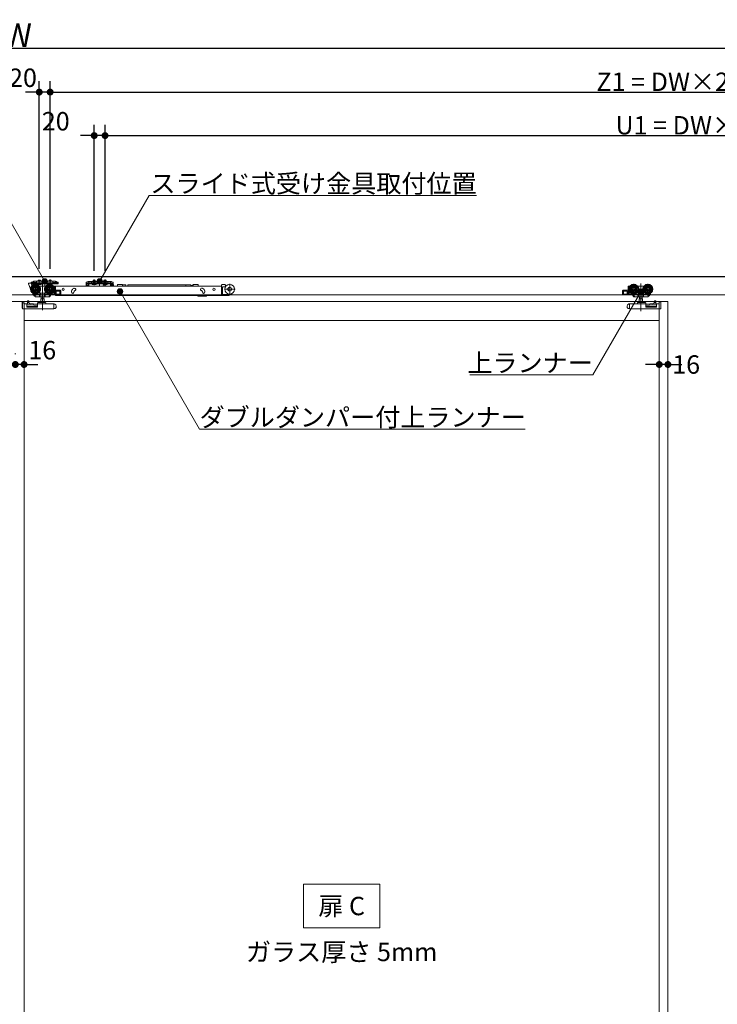
# Model space of a CAD drawing. Units: millimetres. Extents: x -4275 to 7850, y -3045 to 3045.
# Drawn here: x -1424 to -141, y -938 to 873 of the extents above; entities that cross this region are included whole.
import ezdxf

# ---------------------------------------------------------------- set-up
doc = ezdxf.new("R2010")
doc.units = ezdxf.units.MM
doc.header["$LTSCALE"] = 20
doc.header["$PDMODE"] = 1
doc.header["$PDSIZE"] = -2
for name, color, linetype, lineweight in [('2寸法-1', 7, 'Continuous', 15), ('2寸法-2', 7, 'Continuous', 15), ('2寸法-3', 7, 'Continuous', 15), ('3一般', 7, 'Continuous', 15)]:
    doc.layers.add(name, color=color, linetype=linetype, lineweight=lineweight)
doc.styles.add('MS PGothic', font='txt', dxfattribs={"bigfont": 'MS PGothic'})
doc.styles.get("Standard").update_dxf_attribs({"font": 'txt', "bigfont": 'BIGFONT.SHX'})
doc.dimstyles.new('SANWA-1', dxfattribs={"dimtxt": 33.826244, "dimasz": 12.712402, "dimexe": 20, "dimexo": 20, "dimgap": 2, "dimtad": 1, "dimdec": 8, "dimdsep": 46, "dimtxsty": 'MS PGothic', "dimblk": 'DOT', "dimblk1": 'DOT', "dimblk2": 'DOT', "dimcen": 0, "dimazin": 0, "dimtfac": 0.8, "dimtdec": 8, "dimtix": 1, "dimtmove": 0, "dimatfit": 0, "dimldrblk": 'DOT', "dimfxl": 1, "dimfrac": 2, "dimtolj": 1, "dimarcsym": 0})

# ---------------------------------------------------------------- blocks, each defined once
blk = doc.blocks.new('_Dot')
at = {"color": 0, "linetype": 'ByBlock', "lineweight": -2}
blk.add_line((-0.5, 0), (-1, 0), dxfattribs=at)
at = {"color": 0, "linetype": 'ByBlock', "const_width": 0.5}
blk.add_lwpolyline([(-0.25, 0, 1), (0.25, 0, 1)], format="xyb", close=True, dxfattribs=at)
blk = doc.blocks.new('*D141')
at = {"layer": '2寸法-1', "color": 0, "linetype": 'Continuous', "lineweight": -2}
for p, q in [((-3807, 760), (-3807, 840.9)), ((952, 760.9), (952, 840.9)), ((-3794.3, 820.9), (939.3, 820.9))]:
    blk.add_line(p, q, dxfattribs=at)
at = {"layer": 'Defpoints', "color": 0}
for p in [(952, 820.9), (-3807, 740), (952, 740.9)]:
    blk.add_point(p, dxfattribs=at)
at = {"layer": '2寸法-1', "color": 0, "lineweight": -2, "xscale": 12.71240234375, "yscale": 12.71240234375, "zscale": 12.71240234375, "rotation": 180}
blk.add_blockref('_Dot', (-3807, 820.9), dxfattribs=at)
at = {"layer": '2寸法-1', "color": 0, "lineweight": -2, "xscale": 12.71240234375, "yscale": 12.71240234375, "zscale": 12.71240234375}
blk.add_blockref('_Dot', (952, 820.9), dxfattribs=at)
at = {"layer": '2寸法-1', "color": 0, "lineweight": 15, "insert": (-1427.5, 844.6), "char_height": 43.49, "attachment_point": 5, "style": 'MS PGothic'}
blk.add_mtext('\\A1;W', dxfattribs=at)
blk = doc.blocks.new('*D150')
at = {"layer": '2寸法-2', "color": 0, "linetype": 'Continuous', "lineweight": -2}
for p, q in [((-248, 259), (-248, 259)), ((-232, 259), (-232, 259)), ((-260.7, 239), (-273.4, 239)), ((-232, 239), (-248, 239)), ((-219.3, 239), (-206.6, 239))]:
    blk.add_line(p, q, dxfattribs=at)
at = {"layer": 'Defpoints', "color": 0}
for p in [(-248, 239), (-248, 239), (-232, 239)]:
    blk.add_point(p, dxfattribs=at)
at = {"layer": '2寸法-2', "color": 0, "lineweight": -2, "xscale": 12.71240234375, "yscale": 12.71240234375, "zscale": 12.71240234375}
blk.add_blockref('_Dot', (-248, 239), dxfattribs=at)
at = {"layer": '2寸法-2', "color": 0, "lineweight": -2, "xscale": 12.71240234375, "yscale": 12.71240234375, "zscale": 12.71240234375, "rotation": 180}
blk.add_blockref('_Dot', (-232, 239), dxfattribs=at)
at = {"layer": '2寸法-2', "color": 0, "lineweight": 15, "insert": (-198.5, 239), "char_height": 33.83, "attachment_point": 5, "style": 'MS PGothic'}
blk.add_mtext('\\A1;16', dxfattribs=at)
blk = doc.blocks.new('*D156')
at = {"layer": '2寸法-2', "color": 0, "linetype": 'Continuous', "lineweight": -2}
for p, q in [((-1432, 258), (-1432, 259)), ((-1416, 259), (-1416, 259)), ((-1444.7, 239), (-1457.4, 239)), ((-1416, 239), (-1432, 239)), ((-1403.3, 239), (-1390.6, 239))]:
    blk.add_line(p, q, dxfattribs=at)
at = {"layer": 'Defpoints', "color": 0}
for p in [(-1432, 239), (-1432, 238), (-1416, 239)]:
    blk.add_point(p, dxfattribs=at)
at = {"layer": '2寸法-2', "color": 0, "lineweight": -2, "xscale": 12.71240234375, "yscale": 12.71240234375, "zscale": 12.71240234375}
blk.add_blockref('_Dot', (-1432, 239), dxfattribs=at)
at = {"layer": '2寸法-2', "color": 0, "lineweight": -2, "xscale": 12.71240234375, "yscale": 12.71240234375, "zscale": 12.71240234375, "rotation": 180}
blk.add_blockref('_Dot', (-1416, 239), dxfattribs=at)
at = {"layer": '2寸法-2', "color": 0, "lineweight": 15, "insert": (-1382.5, 265.4), "char_height": 33.83, "attachment_point": 5, "style": 'MS PGothic'}
blk.add_mtext('\\A1;16', dxfattribs=at)
blk = doc.blocks.new('*D168')
at = {"layer": '2寸法-1', "color": 0, "linetype": 'Continuous', "lineweight": -2}
for p, q in [((-1368, 415.1), (-1368, 760)), ((952, 680), (952, 760)), ((-1355.3, 740), (939.3, 740))]:
    blk.add_line(p, q, dxfattribs=at)
at = {"layer": 'Defpoints', "color": 0}
for p in [(952, 740), (952, 660), (-1368, 395.1)]:
    blk.add_point(p, dxfattribs=at)
at = {"layer": '2寸法-1', "color": 0, "lineweight": -2, "xscale": 12.71240234375, "yscale": 12.71240234375, "zscale": 12.71240234375, "rotation": 180}
blk.add_blockref('_Dot', (-1368, 740), dxfattribs=at)
at = {"layer": '2寸法-1', "color": 0, "lineweight": -2, "xscale": 12.71240234375, "yscale": 12.71240234375, "zscale": 12.71240234375}
blk.add_blockref('_Dot', (952, 740), dxfattribs=at)
at = {"layer": '2寸法-1', "color": 0, "lineweight": 15, "insert": (-208, 759), "char_height": 33.826, "attachment_point": 5, "style": 'MS PGothic'}
blk.add_mtext('\\A1;Z1 = DW×2-80', dxfattribs=at)
blk = doc.blocks.new('*D169')
at = {"layer": '2寸法-1', "color": 0, "linetype": 'Continuous', "lineweight": -2}
for p, q in [((-1267, 415.3), (-1267, 680)), ((952, 600), (952, 680)), ((-1254.3, 660), (939.3, 660))]:
    blk.add_line(p, q, dxfattribs=at)
at = {"layer": 'Defpoints', "color": 0}
for p in [(952, 660), (952, 580), (-1267, 395.3)]:
    blk.add_point(p, dxfattribs=at)
at = {"layer": '2寸法-1', "color": 0, "lineweight": -2, "xscale": 12.71240234375, "yscale": 12.71240234375, "zscale": 12.71240234375, "rotation": 180}
blk.add_blockref('_Dot', (-1267, 660), dxfattribs=at)
at = {"layer": '2寸法-1', "color": 0, "lineweight": -2, "xscale": 12.71240234375, "yscale": 12.71240234375, "zscale": 12.71240234375}
blk.add_blockref('_Dot', (952, 660), dxfattribs=at)
at = {"layer": '2寸法-1', "color": 0, "lineweight": 15, "insert": (-157.5, 679), "char_height": 33.826, "attachment_point": 5, "style": 'MS PGothic'}
blk.add_mtext('\\A1;U1 = DW×2-181', dxfattribs=at)
blk = doc.blocks.new('*D170')
at = {"layer": '2寸法-2', "color": 0, "linetype": 'Continuous', "lineweight": -2}
for p, q in [((-1388, 414.9), (-1388, 760)), ((-1368, 415.1), (-1368, 760)), ((-1400.7, 740), (-1413.4, 740)), ((-1368, 740), (-1388, 740)), ((-1355.3, 740), (-1342.6, 740))]:
    blk.add_line(p, q, dxfattribs=at)
at = {"layer": 'Defpoints', "color": 0}
for p in [(-1388, 740), (-1388, 394.9), (-1368, 395.1)]:
    blk.add_point(p, dxfattribs=at)
at = {"layer": '2寸法-2', "color": 0, "lineweight": -2, "xscale": 12.71240234375, "yscale": 12.71240234375, "zscale": 12.71240234375}
blk.add_blockref('_Dot', (-1388, 740), dxfattribs=at)
at = {"layer": '2寸法-2', "color": 0, "lineweight": -2, "xscale": 12.71240234375, "yscale": 12.71240234375, "zscale": 12.71240234375, "rotation": 180}
blk.add_blockref('_Dot', (-1368, 740), dxfattribs=at)
at = {"layer": '2寸法-2', "color": 0, "lineweight": 15, "insert": (-1418, 766.4), "char_height": 33.83, "attachment_point": 5, "style": 'MS PGothic'}
blk.add_mtext('\\A1;20', dxfattribs=at)
blk = doc.blocks.new('*D171')
at = {"layer": '2寸法-2', "color": 0, "linetype": 'Continuous', "lineweight": -2}
for p, q in [((-1287, 411.5), (-1287, 680)), ((-1267, 411.3), (-1267, 680)), ((-1299.7, 660), (-1312.4, 660)), ((-1267, 660), (-1287, 660)), ((-1254.3, 660), (-1241.6, 660))]:
    blk.add_line(p, q, dxfattribs=at)
at = {"layer": 'Defpoints', "color": 0}
for p in [(-1287, 660), (-1287, 391.5), (-1267, 391.3)]:
    blk.add_point(p, dxfattribs=at)
at = {"layer": '2寸法-2', "color": 0, "lineweight": -2, "xscale": 12.71240234375, "yscale": 12.71240234375, "zscale": 12.71240234375}
blk.add_blockref('_Dot', (-1287, 660), dxfattribs=at)
at = {"layer": '2寸法-2', "color": 0, "lineweight": -2, "xscale": 12.71240234375, "yscale": 12.71240234375, "zscale": 12.71240234375, "rotation": 180}
blk.add_blockref('_Dot', (-1267, 660), dxfattribs=at)
at = {"layer": '2寸法-2', "color": 0, "lineweight": 15, "insert": (-1357.7, 686.4), "char_height": 33.83, "attachment_point": 5, "style": 'MS PGothic'}
blk.add_mtext('\\A1;20', dxfattribs=at)
blk = doc.blocks.new('グループ-109')
at = {"layer": '3一般', "color": 7, "linetype": 'Continuous', "lineweight": 15}
for p, q in [((951.5, 400), (-3799.5, 400)), ((-1407.9, 387.1), (-1407.9, 387.8)), ((-1402.9, 374.6), (-1407.9, 387.1)), ((-1403.1, 388.3), (-1407.4, 388.3)), ((-1402.9, 390.6), (-1400.4, 390.6)), ((-1402.9, 390.6), (-1402.9, 388.4)), ((-1402.9, 388.3), (-1402.9, 388.4)), ((-1400.4, 388.3), (-1402.9, 388.3)), ((-1402.6, 387.8), (-1402.6, 386.1)), ((-1402.6, 386.1), (-1401.7, 386.1)), ((-1401.7, 386.1), (-1401.7, 374.6)), ((-1398, 387.1), (-1400.7, 387.1)), ((-1399.6, 391.3), (-1400.4, 390.6)), ((-1398.7, 389), (-1398, 389.7)), ((-1398, 392), (-1393, 392)), ((-1398, 389.7), (-1398, 392)), ((-1398, 389.2), (-1398, 389.7)), ((-1397, 389.7), (-1398, 389.2)), ((-1358, 388.3), (-1398, 388.3)), ((-1398, 388.3), (-1398, 387.1)), ((-1358, 387.1), (-1398, 387.1)), ((-1393, 389.7), (-1397, 389.7)), ((-1395.1, 367.7), (-1395.1, 387.5)), ((-1393, 392), (-1393, 391)), ((-1363, 392), (-1393, 392)), ((-1393, 391), (-1393, 389.7)), ((-1393, 389.7), (-1393, 389.4)), ((-1392.5, 388.9), (-1363.5, 388.9)), ((-1391.8, 387.1), (-1384.3, 387.1)), ((-1391.8, 386.6), (-1391.8, 387.1)), ((-1384.3, 386.6), (-1391.8, 386.6)), ((-1391.3, 386.1), (-1391.8, 386.6)), ((-1384.8, 386.1), (-1391.3, 386.1)), ((-1390, 394.1), (-1390, 392)), ((-1386, 394.1), (-1390, 394.1)), ((-1388, 394.9), (-1388, 385.7)), ((-1387.1, 383.1), (-1388, 383.1)), ((-1377.1, 383.1), (-1387.1, 383.1)), ((-1387.1, 383.1), (-1387.1, 383)), ((-1387.1, 382.7), (-1387.1, 383)), ((-1387.1, 381.7), (-1387.1, 382.7)), ((-1386, 392), (-1386, 394.1)), ((-1384.3, 386.6), (-1384.8, 386.1)), ((-1384.3, 387.1), (-1384.3, 386.6)), ((-1382.1, 387.7), (-1382.1, 338.7)), ((-1378, 392.7), (-1378, 382.6)), ((-1376.2, 383.1), (-1377.1, 383.1)), ((-1377.1, 383), (-1377.1, 383.1)), ((-1377.1, 383), (-1377.1, 382.7)), ((-1377.1, 382.7), (-1377.1, 381.7)), ((-1371.8, 386.6), (-1371.8, 387.1)), ((-1371.8, 387.1), (-1364.3, 387.1)), ((-1371.3, 386.1), (-1371.8, 386.6)), ((-1364.3, 386.6), (-1371.8, 386.6)), ((-1364.8, 386.1), (-1371.3, 386.1)), ((-1366, 394.1), (-1370, 394.1)), ((-1370, 394.1), (-1370, 392)), ((-1369.1, 367.7), (-1369.1, 387.5)), ((-1368, 395.1), (-1368, 385.9)), ((-1368, 389.9), (-1368, 385.7)), ((-1366, 392), (-1366, 394.1)), ((-1364.3, 386.6), (-1364.8, 386.1)), ((-1364.3, 387.1), (-1364.3, 386.6)), ((-1363, 392), (-1363, 391)), ((-1363, 392), (-1358, 392)), ((-1363, 389.7), (-1363, 391)), ((-1359, 389.7), (-1363, 389.7)), ((-1363, 389.4), (-1363, 389.7)), ((-1359.1, 383.1), (-1362, 383.1)), ((-1360.7, 381.6), (-1361, 381.6)), ((-1360.2, 378.9), (-1360.2, 381.1)), ((-1358, 391.5), (-1359, 392)), ((-1358, 389.2), (-1359, 389.7)), ((-1358.6, 382.6), (-1358.6, 367.6)), ((-1358.1, 383.3), (-1358.1, 383)), ((-1052.8, 383.3), (-1358.1, 383.3)), ((-1358.1, 374.1), (-1358.1, 383)), ((-1358, 392), (-1358, 389.7)), ((-1358, 389.7), (-1358, 389.2)), ((-1358, 389.7), (-1357.3, 389)), ((-1353.5, 388.3), (-1358, 388.3)), ((-1358, 387.1), (-1358, 388.3)), ((-1358, 387.1), (-1353.5, 387.1)), ((-1355.6, 388.3), (-1356.6, 388.3)), ((-1355.6, 390.6), (-1356.4, 391.3)), ((-1355.6, 390.6), (-1353.1, 390.6)), ((-1353.1, 388.3), (-1355.6, 388.3)), ((-1353.5, 387.1), (-1353.5, 388.3)), ((-1353.1, 388.4), (-1353.1, 390.6)), ((-1353.1, 388.3), (-1353.1, 388.4)), ((-1301.9, 390.4), (-1299.4, 390.4)), ((-1301.9, 390.4), (-1301.9, 388.2)), ((-1301.9, 388.2), (-1301.9, 388.1)), ((-1300.7, 388.1), (-1301.9, 388.1)), ((-1301.9, 388.1), (-1301.9, 387.1)), ((-1299.4, 388.1), (-1301.9, 388.1)), ((-1301.9, 387.1), (-1301.9, 384.6)), ((-1300.7, 387.1), (-1300.7, 388.1)), ((-1300.7, 387.1), (-1300.7, 384.6)), ((-1300.7, 384.6), (-1298.2, 384.6)), ((-1300.7, 383.4), (-1298.2, 383.4)), ((-1298.6, 391.1), (-1299.4, 390.4)), ((-1298.4, 388.1), (-1299.4, 388.1)), ((-1298, 391.8), (-1298.6, 391.1)), ((-1298.4, 388.1), (-1297.7, 388.8)), ((-1298.2, 387.1), (-1298.2, 384.6)), ((-1297, 391.8), (-1298, 391.8)), ((-1297.7, 388.8), (-1297, 389.5)), ((-1297, 391.8), (-1292, 391.8)), ((-1296, 391.8), (-1297, 391.3)), ((-1297, 389.5), (-1297, 391.8)), ((-1296, 389.5), (-1297, 389.5)), ((-1297, 389), (-1297, 389.5)), ((-1296, 389.5), (-1297, 389)), ((-1257, 388.3), (-1297, 388.3)), ((-1297, 388.3), (-1297, 387.1)), ((-1297, 387.1), (-1297, 384.6)), ((-1257, 387.1), (-1297, 387.1)), ((-1292, 389.5), (-1296, 389.5)), ((-1262, 391.8), (-1292, 391.8)), ((-1292, 391.8), (-1292, 391.3)), ((-1292, 390.8), (-1292, 391.3)), ((-1292, 390.8), (-1292, 389.5)), ((-1292, 389.5), (-1292, 389.2)), ((-1262.5, 390.8), (-1291.5, 390.8)), ((-1291.5, 388.7), (-1262.5, 388.7)), ((-1290.8, 386.6), (-1290.8, 387.1)), ((-1290.8, 387.1), (-1283.3, 387.1)), ((-1283.3, 386.6), (-1290.8, 386.6)), ((-1290.3, 386.1), (-1290.8, 386.6)), ((-1283.8, 386.1), (-1290.3, 386.1)), ((-1288.1, 387.9), (-1289.1, 386.1)), ((-1289, 394.1), (-1289, 391.8)), ((-1285, 394.1), (-1289, 394.1)), ((-1289, 391.8), (-1289, 387.8)), ((-1288.6, 387.8), (-1289, 387.8)), ((-1289, 387.8), (-1288.8, 387.1)), ((-1288.8, 387.1), (-1288.6, 387.8)), ((-1288.6, 394.1), (-1288.6, 391.8)), ((-1288.6, 391.8), (-1288.6, 387.8)), ((-1285.4, 387.8), (-1288.6, 387.8)), ((-1287, 388.6), (-1288.1, 387.9)), ((-1287, 385), (-1287, 395.3)), ((-1287, 393.4), (-1287, 387.5)), ((-1287, 385.7), (-1287, 389.9)), ((-1285.9, 387.9), (-1287, 388.6)), ((-1285, 386.1), (-1285.9, 387.9)), ((-1285.4, 391.8), (-1285.4, 394.1)), ((-1285.4, 387.8), (-1285.4, 391.8)), ((-1285.2, 387.1), (-1285.4, 387.8)), ((-1285, 387.8), (-1285.4, 387.8)), ((-1285.2, 387.1), (-1285, 387.8)), ((-1285, 391.8), (-1285, 394.1)), ((-1285, 387.8), (-1285, 391.8)), ((-1283.3, 386.6), (-1283.8, 386.1)), ((-1283.3, 387.1), (-1283.3, 386.6)), ((-1277, 394.2), (-1277, 386.5)), ((-1277, 382.6), (-1277, 392.7)), ((-1270.8, 387.1), (-1263.3, 387.1)), ((-1270.8, 386.6), (-1270.8, 387.1)), ((-1270.3, 386.1), (-1270.8, 386.6)), ((-1263.3, 386.6), (-1270.8, 386.6)), ((-1266.9, 386.3), (-1270.4, 383.8)), ((-1270.4, 383.8), (-1270.4, 383.3)), ((-1263.8, 386.1), (-1270.3, 386.1)), ((-1268.1, 387.9), (-1269.1, 386.1)), ((-1265, 394.1), (-1269, 394.1)), ((-1269, 394.1), (-1269, 391.8)), ((-1269, 391.8), (-1269, 387.8)), ((-1269, 387.8), (-1268.8, 387.1)), ((-1268.6, 387.8), (-1269, 387.8)), ((-1268.8, 387.1), (-1268.6, 387.8)), ((-1268.6, 394.1), (-1268.6, 391.8)), ((-1268.6, 391.8), (-1268.6, 387.8)), ((-1265.4, 387.8), (-1268.6, 387.8)), ((-1267, 388.6), (-1268.1, 387.9)), ((-1267, 385), (-1267, 395.3)), ((-1267, 393.4), (-1267, 387.5)), ((-1267, 385.7), (-1267, 389.9)), ((-1265.9, 387.9), (-1267, 388.6)), ((-1266.7, 386.3), (-1266.9, 386.3)), ((-1265.5, 383.3), (-1266.3, 386)), ((-1265, 386.1), (-1265.9, 387.9)), ((-1265.4, 391.8), (-1265.4, 394.1)), ((-1265.4, 387.8), (-1265.4, 391.8)), ((-1265, 387.8), (-1265.4, 387.8)), ((-1265.2, 387.1), (-1265.4, 387.8)), ((-1265.2, 387.1), (-1265, 387.8)), ((-1265, 391.8), (-1265, 394.1)), ((-1265, 387.8), (-1265, 391.8)), ((-1263.3, 386.6), (-1263.8, 386.1)), ((-1263.3, 387.1), (-1263.3, 386.6)), ((-1262, 391.3), (-1262, 391.8)), ((-1262, 391.8), (-1257, 391.8)), ((-1262, 390.8), (-1262, 391.3)), ((-1262, 389.5), (-1262, 390.8)), ((-1258, 389.5), (-1262, 389.5)), ((-1262, 389.2), (-1262, 389.5)), ((-1257, 391.3), (-1258, 391.8)), ((-1257, 389), (-1258, 389.5)), ((-1257, 389.5), (-1258, 389.5)), ((-1256, 391.8), (-1257, 391.8)), ((-1257, 391.8), (-1257, 389.5)), ((-1257, 389.5), (-1256.3, 388.8)), ((-1257, 389.5), (-1257, 389)), ((-1257, 388.3), (-1257, 387.1)), ((-1257, 384.6), (-1257, 387.1)), ((-1255.6, 388.1), (-1256.3, 388.8)), ((-1256, 391.8), (-1255.4, 391.1)), ((-1255.8, 384.6), (-1255.8, 387.1)), ((-1255.8, 384.6), (-1253.3, 384.6)), ((-1255.8, 383.4), (-1253.3, 383.4)), ((-1255.6, 388.1), (-1254.6, 388.1)), ((-1254.6, 390.4), (-1255.4, 391.1)), ((-1254.9, 385.8), (-1254.9, 383.3)), ((-1254.9, 383.3), (-1254.9, 383.3)), ((-1254.6, 390.4), (-1252.1, 390.4)), ((-1252.1, 388.1), (-1254.6, 388.1)), ((-1252.9, 386.3), (-1254.4, 386.3)), ((-1252.1, 388.1), (-1253.3, 388.1)), ((-1253.3, 388.1), (-1253.3, 387.1)), ((-1253.3, 384.6), (-1253.3, 387.1)), ((-1252.1, 388.2), (-1252.1, 390.4)), ((-1252.1, 388.2), (-1252.1, 388.1)), ((-1252.1, 387.1), (-1252.1, 388.1)), ((-1252.1, 384.6), (-1252.1, 387.1)), ((-1251.5, 385.4), (-1251.3, 384.8)), ((-1251.3, 384.8), (-1250.7, 383.3)), ((-1244, 385.7), (-1244, 386.4)), ((-1237, 386.4), (-1244, 386.4)), ((-1237, 386.4), (-1235, 385.9)), ((-1235, 385.3), (-1235, 385.9)), ((-1235, 385.3), (-1229, 385.3)), ((-1235, 385.3), (-1235, 383.3)), ((-1229, 385.3), (-1229, 383.3)), ((-1228.8, 384.5), (-1228.8, 383.3)), ((-1225.3, 385.8), (-1118.8, 385.8)), ((-1225.3, 385.8), (-1225.3, 383.3)), ((-1118.8, 385.8), (-1109.1, 385.8)), ((-1118.8, 385.8), (-1118.8, 383.3)), ((-1109.1, 383.3), (-1109.1, 385.8)), ((-1108.1, 383.5), (-1108.1, 383.3)), ((-1106.7, 383.5), (-1106.8, 383.3)), ((-1105.4, 383.5), (-1105.4, 383.3)), ((-1104.9, 385.9), (-1102.9, 386.4)), ((-1104.9, 383.3), (-1104.9, 385.9)), ((-1102.9, 386.4), (-1095.9, 386.4)), ((-1095.9, 385.7), (-1095.9, 386.4)), ((-1052.8, 384.9), (-1052.8, 383.3)), ((-1052.8, 383), (-1052.8, 383.3)), ((-1052.8, 374.1), (-1052.8, 383)), ((-1051.8, 385.9), (-1046.8, 385.9)), ((-1051.3, 373.8), (-1051.3, 381.3)), ((-1050.8, 381.8), (-1046.8, 381.8)), ((-1045.7, 381.8), (-1046.8, 381.8)), ((-1045.8, 384.9), (-1045.8, 382.8)), ((-1045.8, 383.3), (-1044.7, 383.3)), ((-1037.8, 387.4), (-1037.8, 367.6)), ((-305.4, 367.6), (-305.4, 382.6)), ((-302, 383.1), (-304.9, 383.1)), ((-303.8, 381.1), (-303.8, 378.9)), ((-303, 381.6), (-303.3, 381.6)), ((-294.9, 387.5), (-294.9, 367.7)), ((-286.9, 383.1), (-287.8, 383.1)), ((-286.9, 383.1), (-286.9, 383)), ((-276.9, 383.1), (-286.9, 383.1)), ((-286.9, 383), (-286.9, 382.7)), ((-286.9, 382.7), (-286.9, 381.7)), ((-281.9, 387.9), (-281.9, 336.9)), ((-276, 383.1), (-276.9, 383.1)), ((-276.9, 383), (-276.9, 383.1)), ((-276.9, 382.7), (-276.9, 383)), ((-276.9, 381.7), (-276.9, 382.7)), ((-268.9, 387.5), (-268.9, 367.7)), ((-3799.5, 367), (951.5, 367)), ((-1405, 377.6), (-1385.2, 377.6)), ((-1401.7, 374.6), (-1402.9, 374.6)), ((-1400.5, 370.2), (-1400.4, 370.3)), ((-1400.5, 370.2), (-1399.8, 369)), ((-1399.8, 369), (-1397.3, 365.2)), ((-1399.3, 369.6), (-1398.4, 368.3)), ((-1398.4, 368.3), (-1396.6, 365.5)), ((-1398, 368.1), (-1385.7, 368.1)), ((-1396, 365.5), (-1397.7, 368.1)), ((-1396.7, 365.6), (-1397.3, 365.2)), ((-1396.6, 365.5), (-1395.7, 364.1)), ((-1396, 365.5), (-1392.1, 368.1)), ((-1394.8, 363.6), (-1387, 363.6)), ((-1387.6, 369.9), (-1387.1, 369.9)), ((-1387.3, 364.1), (-1387.3, 368.1)), ((-1387.1, 372.5), (-1387.1, 369.9)), ((-1387.1, 369.9), (-1377.1, 369.9)), ((-1387, 363.6), (-1384.8, 363.6)), ((-1384.9, 364.1), (-1384.9, 368.6)), ((-1384.8, 363.6), (-1379.4, 363.6)), ((-1384.6, 359.5), (-1384.6, 363.6)), ((-1379.6, 363.6), (-1379.6, 359.5)), ((-1379.4, 363.6), (-1377.2, 363.6)), ((-1379.3, 368.6), (-1379.3, 364.1)), ((-1379, 377.6), (-1359.2, 377.6)), ((-1378.5, 368.1), (-1368, 368.1)), ((-1377.2, 363.6), (-1370.9, 363.6)), ((-1377.1, 369.9), (-1377.1, 372.5)), ((-1377.1, 369.9), (-1376.6, 369.9)), ((-1376.9, 364.1), (-1376.9, 368.1)), ((-1370.6, 363.6), (-1370.9, 363.6)), ((-1370.3, 364.1), (-1370.6, 363.6)), ((-1370.6, 363.6), (-1369.1, 363.6)), ((-1370.3, 364.1), (-1367.7, 368.1)), ((-1368.7, 363.8), (-1366.6, 367.1)), ((-1367.4, 368.6), (-1367.7, 368.1)), ((-1367.7, 368.1), (-1366.6, 368.1)), ((-1367.4, 368.6), (-1367.2, 368.8)), ((-1367.2, 367.1), (-1366.1, 367.1)), ((-1366.6, 368.1), (-1366.6, 367.6)), ((-1366.1, 367.1), (-1358.6, 367.1)), ((-1365.6, 368.6), (-1364.9, 369.6)), ((-1360.1, 368.6), (-1365.6, 368.6)), ((-1363.4, 370.6), (-1360.1, 370.6)), ((-1362, 372.1), (-1360.7, 372.1)), ((-1360.2, 372.6), (-1360.2, 376.3)), ((-1360.1, 370.6), (-1360.1, 368.6)), ((-1358.6, 367.1), (-1358.6, 367.6)), ((-1349.6, 367.1), (-1358.6, 367.1)), ((-1358.1, 367.1), (-1358.1, 374.1)), ((-1358.1, 367.1), (-1358.1, 366.1)), ((-1358.1, 366.1), (-1052.8, 366.1)), ((-1357.6, 375.6), (-1349.6, 375.6)), ((-1357.1, 368.6), (-1357.1, 374.1)), ((-1357.1, 374.1), (-1350.1, 374.1)), ((-1350.1, 368.6), (-1357.1, 368.6)), ((-1356.9, 374.1), (-1356.9, 368.6)), ((-1350.1, 374.1), (-1350.1, 368.6)), ((-1348.6, 368.1), (-1348.6, 374.6)), ((-1328.6, 373.1), (-1328.6, 372.1)), ((-1324.7, 378.7), (-1323.7, 379.1)), ((-1324.1, 372.1), (-1324.1, 373.1)), ((-1323.7, 374.1), (-1323.8, 374)), ((-1322.2, 374.8), (-1323.1, 374.5)), ((-1097.5, 365.7), (-1098, 366.1)), ((-1081.1, 364.6), (-1094.4, 364.6)), ((-1089.1, 374.5), (-1090, 374.8)), ((-1088.5, 379.1), (-1087.6, 378.7)), ((-1088.1, 373.1), (-1088.1, 372.1)), ((-1083.6, 372.1), (-1083.6, 373.1)), ((-1080.6, 365.1), (-1080.6, 366.1)), ((-1052.8, 373.5), (-1052.8, 374.1)), ((-1052.8, 373.5), (-1052.8, 372.8)), ((-1052.8, 372.8), (-1052.8, 367.3)), ((-1052.8, 372.8), (-1051.3, 372.8)), ((-1052.8, 367.3), (-1052.8, 366.1)), ((-1052.8, 366.1), (-1051.3, 366.1)), ((-1051.3, 372.8), (-1051.3, 373.8)), ((-1051.3, 367.3), (-1051.3, 372.8)), ((-1051.3, 366.1), (-1051.3, 367.3)), ((-1039.3, 366.1), (-1051.3, 366.1)), ((-1050.8, 367.6), (-1039.3, 367.6)), ((-1047.7, 377.5), (-1027.9, 377.5)), ((-315.4, 374.6), (-315.4, 368.1)), ((-314.4, 375.6), (-306.4, 375.6)), ((-305.4, 367.1), (-314.4, 367.1)), ((-313.9, 374.1), (-306.9, 374.1)), ((-313.9, 368.6), (-313.9, 374.1)), ((-306.9, 368.6), (-313.9, 368.6)), ((-307.1, 368.6), (-307.1, 374.1)), ((-306.9, 374.1), (-306.9, 368.6)), ((-305.4, 367.6), (-305.4, 367.1)), ((-305.4, 367.1), (-297.9, 367.1)), ((-304.8, 377.6), (-285, 377.6)), ((-303.9, 368.6), (-303.9, 370.6)), ((-303.9, 370.6), (-300.6, 370.6)), ((-298.4, 368.6), (-303.9, 368.6)), ((-303.8, 376.3), (-303.8, 372.6)), ((-303.3, 372.1), (-302, 372.1)), ((-299.1, 369.6), (-298.4, 368.6)), ((-297.9, 367.1), (-296.8, 367.1)), ((-297.4, 368.1), (-296.3, 368.1)), ((-297.4, 367.6), (-297.4, 368.1)), ((-297.4, 367.1), (-295.3, 363.8)), ((-296.8, 368.8), (-296.6, 368.6)), ((-296.3, 368.1), (-296.6, 368.6)), ((-296.3, 368.1), (-293.7, 364.1)), ((-296, 368.1), (-285.5, 368.1)), ((-294.9, 363.6), (-293.4, 363.6)), ((-293.4, 363.6), (-293.7, 364.1)), ((-293.1, 363.6), (-293.4, 363.6)), ((-293.1, 363.6), (-286.8, 363.6)), ((-287.4, 369.9), (-286.9, 369.9)), ((-287.1, 368.1), (-287.1, 364.1)), ((-286.9, 372.5), (-286.9, 369.9)), ((-286.9, 369.9), (-276.9, 369.9)), ((-286.8, 363.6), (-284.6, 363.6)), ((-284.7, 364.1), (-284.7, 368.6)), ((-284.6, 363.6), (-279.2, 363.6)), ((-284.4, 359.5), (-284.4, 363.6)), ((-279.4, 363.6), (-279.4, 359.5)), ((-279.2, 363.6), (-277, 363.6)), ((-279.1, 368.6), (-279.1, 364.1)), ((-278.8, 377.6), (-259, 377.6)), ((-278.3, 368.1), (-266, 368.1)), ((-277, 363.6), (-269.2, 363.6)), ((-276.9, 369.9), (-276.9, 372.5)), ((-276.9, 369.9), (-276.4, 369.9)), ((-276.7, 368.1), (-276.7, 364.1)), ((-271.9, 368.1), (-268, 365.5)), ((-268.3, 364.1), (-267.4, 365.5)), ((-266.3, 368.1), (-268, 365.5)), ((-267.4, 365.5), (-265.6, 368.3)), ((-266.7, 365.2), (-267.3, 365.6)), ((-266.7, 365.2), (-264.2, 369)), ((-265.6, 368.3), (-264.7, 369.6)), ((-264.2, 369), (-263.5, 370.2)), ((-263.6, 370.3), (-263.5, 370.2)), ((-1416, 355), (-2616, 355)), ((-232, 355), (-1430.6, 355)), ((-1419.1, 354.2), (-1419.2, 354.2)), ((-1419.2, 354.2), (-1419.2, 353.7)), ((-1419.2, 343), (-1419.2, 353.7)), ((-1416.1, 354.3), (-1419.1, 354.3)), ((-1419.1, 354.3), (-1419.1, 341.3)), ((-1416.1, 354.3), (-1416.1, 350.8)), ((-1416.1, 350.8), (-1412.1, 350.8)), ((-1416, -1937), (-1416, 352.5)), ((-1416, 352.5), (-1416, -1937)), ((-1411.1, 349.8), (-1411.1, 344.4)), ((-1411.1, 346.3), (-1391.1, 346.3)), ((-1411.1, 344.4), (-1391.1, 344.4)), ((-1409.9, 356.2), (-1409.9, 356.1)), ((-1409.9, 356.2), (-1407.9, 356.2)), ((-1409.9, 356.1), (-1409.9, 355.8)), ((-1409.9, 355.8), (-1409.9, 353.1)), ((-1408.4, 353), (-1409.9, 353.1)), ((-1409.9, 353.1), (-1409.9, 350.1)), ((-1409.9, 350.1), (-1392, 348.2)), ((-1405.9, 351.4), (-1408.4, 353)), ((-1406.9, 352), (-1406.9, 354.6)), ((-1391.1, 349.8), (-1405.9, 351.4)), ((-1391.1, 352.3), (-1391.1, 351.3)), ((-1391.1, 350.3), (-1391.1, 351.3)), ((-1391.1, 350.3), (-1391.1, 344.4)), ((-1384.8, 352.8), (-1390.6, 352.8)), ((-1361.2, 350.8), (-1390.6, 350.8)), ((-1377.7, 354), (-1386.5, 354)), ((-1385.3, 359.5), (-1379, 359.5)), ((-1385.3, 354), (-1385.3, 359.5)), ((-1384.8, 352.8), (-1379.4, 352.8)), ((-1376.6, 352.8), (-1379.4, 352.8)), ((-1379, 359.5), (-1379, 354)), ((-1376.1, 351.3), (-1376.1, 352.3)), ((-1361.1, 341.3), (-1361.1, 350.3)), ((-1360.6, 350.6), (-1361, 350.8)), ((-1360.6, 350.6), (-1360.1, 350.4)), ((-1359.7, 350.3), (-1360.1, 350.4)), ((-1357.1, 343), (-1357.1, 346.5)), ((-306.9, 346.5), (-306.9, 343)), ((-303.9, 350.4), (-304.3, 350.3)), ((-303.9, 350.4), (-303.4, 350.6)), ((-303, 350.8), (-303.4, 350.6)), ((-302.9, 350.3), (-302.9, 341.3)), ((-273.4, 350.8), (-302.8, 350.8)), ((-287.9, 352.3), (-287.9, 351.3)), ((-284.6, 352.8), (-287.4, 352.8)), ((-277.5, 354), (-286.3, 354)), ((-285.1, 359.5), (-278.8, 359.5)), ((-285.1, 354), (-285.1, 359.5)), ((-284.6, 352.8), (-279.2, 352.8)), ((-273.4, 352.8), (-279.2, 352.8)), ((-278.8, 359.5), (-278.8, 354)), ((-272.9, 351.3), (-272.9, 352.3)), ((-258.1, 351.4), (-272.9, 349.8)), ((-272.9, 351.3), (-272.9, 350.3)), ((-272.9, 344.4), (-272.9, 350.3)), ((-272.9, 346.3), (-252.9, 346.3)), ((-272.9, 344.4), (-252.9, 344.4)), ((-272, 348.2), (-254.1, 350.1)), ((-255.6, 353), (-258.1, 351.4)), ((-257.1, 354.6), (-257.1, 352)), ((-256.1, 356.2), (-254.1, 356.2)), ((-254.1, 353.1), (-255.6, 353)), ((-254.1, 356.1), (-254.1, 356.2)), ((-254.1, 355.8), (-254.1, 356.1)), ((-254.1, 353.1), (-254.1, 355.8)), ((-254.1, 350.1), (-254.1, 353.1)), ((-252.9, 344.4), (-252.9, 349.8)), ((-251.9, 350.8), (-247.9, 350.8)), ((-248, 355), (-248, -1950)), ((-248, -1937), (-248, 352.5)), ((-247.9, 350.8), (-247.9, 354.3)), ((-244.9, 354.3), (-247.9, 354.3)), ((-244.9, 341.3), (-244.9, 354.3)), ((-244.8, 354.2), (-244.9, 354.2)), ((-244.8, 353.7), (-244.8, 354.2)), ((-244.8, 353.7), (-244.8, 343)), ((-232, 355), (-232, -1950)), ((-232, -1937), (-232, 352.5)), ((-1361.1, 341.3), (-1419.1, 341.3)), ((-1360.1, 341.7), (-1361.1, 341.3)), ((-1360.1, 341.7), (-1358.4, 342.3)), ((-1358.4, 343), (-1357.1, 343)), ((-1358.4, 342.3), (-1358.4, 343)), ((-306.9, 343), (-305.6, 343)), ((-305.6, 343), (-305.6, 342.3)), ((-305.6, 342.3), (-303.9, 341.7)), ((-302.9, 341.3), (-303.9, 341.7)), ((-244.9, 341.3), (-302.9, 341.3)), ((-248, 320), (-1416, 320))]:
    blk.add_line(p, q, dxfattribs=at)
at = {"layer": '3一般', "color": 7, "linetype": 'Continuous', "lineweight": 15, "flags": 128}
for points in [[(-1419.1, 342.4), (-1419.2, 342.7), (-1419.2, 343)], [(-244.8, 343), (-244.8, 342.7), (-244.9, 342.4)]]:
    blk.add_lwpolyline(points, dxfattribs=at)
at = {"layer": '3一般', "color": 7, "linetype": 'Continuous', "lineweight": 15}
for centre, radius in [((-1395.1, 377.6), 9), ((-1395.1, 377.6), 8), ((-1395.1, 377.6), 6.5), ((-1395.1, 377.6), 6.3), ((-1395.1, 377.6), 5.2), ((-1395.1, 377.6), 3.7), ((-1395.1, 377.6), 3), ((-1369.1, 377.6), 9), ((-1369.1, 377.6), 8), ((-1369.1, 377.6), 6.5), ((-1369.1, 377.6), 6.3), ((-1369.1, 377.6), 5.2), ((-1369.1, 377.6), 3.7), ((-1369.1, 377.6), 3), ((-1037.8, 377.5), 9), ((-1037.8, 377.5), 3.5), ((-294.9, 377.6), 9), ((-294.9, 377.6), 8), ((-294.9, 377.6), 6.5), ((-294.9, 377.6), 6.3), ((-294.9, 377.6), 5.2), ((-294.9, 377.6), 3.7), ((-294.9, 377.6), 3), ((-268.9, 377.6), 9), ((-268.9, 377.6), 8), ((-268.9, 377.6), 6.5), ((-268.9, 377.6), 6.3), ((-268.9, 377.6), 5.2), ((-268.9, 377.6), 3.7), ((-268.9, 377.6), 3), ((-1344.1, 377.3), 2.05), ((-1066.8, 377.3), 2.05)]:
    blk.add_circle(centre, radius, dxfattribs=at)
for centre, radius, start, end in [((-1407.4, 387.8), 0.5, 90, 180), ((-1403.1, 387.8), 0.5, 0, 90), ((-1400.7, 386.1), 1, 90, 180), ((-1400.4, 390.6), 2.3, 270, 315), ((-1398, 389.7), 2.3, 90, 135), ((-1392.5, 389.4), 0.5, 180, 270), ((-1395.1, 377.6), 9.5, 327.3631, 32.6369), ((-1369.1, 377.6), 9.5, 147.3631, 212.6369), ((-1363.5, 389.4), 0.5, 270, 0), ((-1360.7, 381.1), 0.5, 0, 90), ((-1359.1, 382.6), 0.5, 0, 90), ((-1358, 389.7), 2.3, 45, 90), ((-1355.6, 390.6), 2.3, 225, 270), ((-1300.7, 384.6), 1.2, 180, 270), ((-1299.4, 390.4), 2.3, 270, 315), ((-1297, 389.5), 2.3, 90, 135), ((-1297, 387.1), 1.2, 90, 180), ((-1298.2, 384.6), 1.2, 270, 0), ((-1291.5, 391.3), 0.5, 180, 270), ((-1291.5, 389.2), 0.5, 180, 270), ((-1266.7, 385.8), 0.5, 15.9454, 90), ((-1262.5, 391.3), 0.5, 270, 0), ((-1262.5, 389.2), 0.5, 270, 0), ((-1257, 389.5), 2.3, 45, 90), ((-1257, 387.1), 1.2, 0, 90), ((-1255.8, 384.6), 1.2, 180, 270), ((-1254.6, 390.4), 2.3, 225, 270), ((-1254.4, 385.8), 0.5, 90, 180), ((-1253.3, 384.6), 1.2, 270, 0), ((-1252.9, 384.8), 1.5, 20.556, 90), ((-1248, 385.7), 4, 323.1301, 0), ((-1229, 384.5), 0.25, 0, 90), ((-1091.9, 385.7), 4, 180, 216.8699), ((-1051.8, 384.9), 1, 90, 180), ((-1050.8, 381.3), 0.5, 90, 180), ((-1046.8, 384.9), 1, 0, 90), ((-1046.8, 382.8), 1, 270, 0), ((-304.9, 382.6), 0.5, 90, 180), ((-303.3, 381.1), 0.5, 90, 180), ((-294.9, 377.6), 9.5, 327.3631, 32.6369), ((-268.9, 377.6), 9.5, 147.3631, 212.6369), ((-1398, 368.6), 0.5, 213, 270), ((-1394.8, 364.6), 1, 213, 270), ((-1370.9, 364.1), 0.5, 270, 327), ((-1369.1, 364.1), 0.5, 270, 327), ((-1368, 368.6), 0.5, 270, 327), ((-1366.1, 367.6), 0.5, 180, 270), ((-1361.2, 373.1), 1, 270, 0), ((-1360.7, 372.6), 0.5, 270, 0), ((-1357.6, 376.6), 1, 180, 270), ((-1349.6, 374.6), 1, 0, 90), ((-1349.6, 368.1), 1, 270, 0), ((-1326.4, 372.1), 2.25, 180, 0), ((-1322.6, 373.1), 6, 110, 170.4059), ((-1322.9, 377), 2.25, 290, 110), ((-1322.6, 373.1), 1.5, 110, 138.1897), ((-1094.4, 369.6), 5, 231.3402, 270), ((-1089.3, 377), 2.25, 70, 250), ((-1089.6, 373.1), 1.5, 41.8103, 70), ((-1085.9, 372.1), 2.25, 180, 0), ((-1089.6, 373.1), 6, 9.5941, 70), ((-1081.1, 365.1), 0.5, 270, 0), ((-1050.8, 368.1), 0.5, 180, 270), ((-1039.3, 372.6), 6.5, 270, 332.1733), ((-1039.3, 372.6), 5, 270, 307.504), ((-314.4, 374.6), 1, 90, 180), ((-314.4, 368.1), 1, 180, 270), ((-306.4, 376.6), 1, 270, 0), ((-302.8, 373.1), 1, 180, 270), ((-303.3, 372.6), 0.5, 180, 270), ((-297.9, 367.6), 0.5, 270, 0), ((-296, 368.6), 0.5, 213, 270), ((-294.9, 364.1), 0.5, 213, 270), ((-293.1, 364.1), 0.5, 213, 270), ((-269.2, 364.6), 1, 270, 327), ((-266, 368.6), 0.5, 270, 327), ((-1412.1, 349.8), 1, 0, 90), ((-1392.1, 347.2), 1, 0, 83.8984), ((-1390.6, 352.3), 0.5, 90, 180), ((-1390.6, 350.3), 0.5, 90, 180), ((-1386.5, 353.4), 0.6, 90, 180), ((-1386.5, 353.4), 0.6, 180, 270), ((-1377.7, 353.4), 0.6, 0, 90), ((-1377.7, 353.4), 0.6, 270, 0), ((-1376.6, 352.3), 0.5, 0, 90), ((-1375.6, 351.3), 0.5, 180, 270), ((-1361.2, 350.3), 0.5, 69.444, 90), ((-1361.1, 346.5), 4, 0, 69.444), ((-302.9, 346.5), 4, 110.556, 180), ((-302.8, 350.3), 0.5, 90, 110.556), ((-288.4, 351.3), 0.5, 270, 0), ((-287.4, 352.3), 0.5, 90, 180), ((-286.3, 353.4), 0.6, 90, 180), ((-286.3, 353.4), 0.6, 180, 270), ((-277.5, 353.4), 0.6, 0, 90), ((-277.5, 353.4), 0.6, 270, 0), ((-273.4, 352.3), 0.5, 0, 90), ((-273.4, 350.3), 0.5, 0, 90), ((-271.9, 347.2), 1, 96.1016, 180), ((-251.9, 349.8), 1, 90, 180)]:
    blk.add_arc(centre, radius, start, end, dxfattribs=at)
for points in [[(-1108.9, 383.3), (-1108.9, 383.6), (-1109, 384.1), (-1109.1, 384.4)], [(-1107.6, 383.3), (-1107.6, 383.5), (-1107.6, 384.1), (-1108.1, 385), (-1108.5, 384.1), (-1108.6, 383.5), (-1108.6, 383.3)], [(-1108.2, 384.3), (-1108.3, 384.4), (-1108.2, 384.1), (-1108.1, 383.8), (-1108.1, 383.4), (-1108.1, 383.3)], [(-1106.2, 383.3), (-1106.2, 383.5), (-1106.3, 384.1), (-1106.7, 385), (-1107.2, 384.1), (-1107.2, 383.5), (-1107.3, 383.3)], [(-1106.9, 384.3), (-1106.9, 384.4), (-1106.8, 384.1), (-1106.8, 383.8), (-1106.7, 383.4), (-1106.7, 383.3)], [(-1104.9, 383.8), (-1105, 384), (-1105, 384.6), (-1105.7, 384.8), (-1105.8, 384), (-1105.9, 383.5), (-1105.9, 383.3)], [(-1105.5, 384.3), (-1105.6, 384.4), (-1105.5, 384.1), (-1105.4, 383.8), (-1105.4, 383.4), (-1105.4, 383.3)], [(-1396.6, 365.5), (-1396.7, 365.6), (-1396.2, 365.6), (-1396, 365.5)], [(-1387.1, 372.5), (-1387.2, 372.5), (-1387.5, 372.6), (-1387.6, 372.6)], [(-1387.3, 364.1), (-1387.3, 363.9), (-1387.2, 363.6), (-1387, 363.6)], [(-1384.9, 368.6), (-1384.9, 368.3), (-1385.4, 368.1), (-1385.7, 368.1)], [(-1384.9, 364.1), (-1384.9, 364), (-1384.9, 363.7), (-1384.8, 363.6)], [(-1379.3, 364.1), (-1379.3, 364), (-1379.3, 363.7), (-1379.4, 363.6)], [(-1378.5, 368.1), (-1378.8, 368.1), (-1379.3, 368.3), (-1379.3, 368.6)], [(-1376.9, 364.1), (-1376.9, 363.9), (-1377, 363.6), (-1377.2, 363.6)], [(-1377.1, 372.5), (-1377, 372.5), (-1376.7, 372.6), (-1376.6, 372.6)], [(-1328.5, 374.1), (-1328.6, 373.8), (-1328.6, 373.3), (-1328.6, 373.1)], [(-1324.1, 373.1), (-1324.1, 373.4), (-1323.9, 373.9), (-1323.7, 374.1)], [(-1088.5, 374.1), (-1088.3, 373.9), (-1088.1, 373.4), (-1088.1, 373.1)], [(-1083.6, 373.1), (-1083.6, 373.3), (-1083.6, 373.8), (-1083.7, 374.1)], [(-286.9, 372.5), (-287, 372.5), (-287.3, 372.6), (-287.4, 372.6)], [(-287.1, 364.1), (-287.1, 363.9), (-287, 363.6), (-286.8, 363.6)], [(-285.5, 368.1), (-285.2, 368.1), (-284.7, 368.3), (-284.7, 368.6)], [(-284.7, 364.1), (-284.7, 364), (-284.7, 363.7), (-284.6, 363.6)], [(-279.1, 364.1), (-279.1, 364), (-279.1, 363.7), (-279.2, 363.6)], [(-279.1, 368.6), (-279.1, 368.3), (-278.6, 368.1), (-278.3, 368.1)], [(-276.7, 364.1), (-276.7, 363.9), (-276.8, 363.6), (-277, 363.6)], [(-276.9, 372.5), (-276.8, 372.5), (-276.5, 372.6), (-276.4, 372.6)], [(-267.4, 365.5), (-267.3, 365.6), (-267.8, 365.6), (-268, 365.5)], [(-1409.9, 356.2), (-1409.9, 356.2), (-1409.9, 356.2), (-1409.9, 356.2)], [(-1407.3, 356), (-1407.4, 356.1), (-1407.7, 356.2), (-1407.9, 356.2)], [(-1406.9, 354.6), (-1406.9, 355), (-1407.1, 355.7), (-1407.3, 356)], [(-1360.6, 350.6), (-1360.8, 350.6), (-1361.1, 350.4), (-1361.1, 350.3)], [(-303.4, 350.6), (-303.2, 350.6), (-302.9, 350.4), (-302.9, 350.3)], [(-257.1, 354.6), (-257.1, 355), (-256.9, 355.7), (-256.7, 356)], [(-256.7, 356), (-256.6, 356.1), (-256.3, 356.2), (-256.1, 356.2)], [(-254.1, 356.2), (-254.1, 356.2), (-254.1, 356.2), (-254.1, 356.2)]]:
    blk.add_open_spline(points, degree=2, dxfattribs=at)
blk = doc.blocks.new('グループ-110')
at = {"layer": '3一般', "color": 7, "linetype": 'Continuous', "lineweight": 30}
blk.add_line((1036.8, 400), (-3893.2, 400), dxfattribs=at)
blk = doc.blocks.new('グループ-111')
at = {"layer": '3一般', "color": 7}
for name in ['グループ-110', 'グループ-109']:
    blk.add_blockref(name, (0, 0), dxfattribs=at)

msp = doc.modelspace()

# ---------------------------------------------------------------- hatches: boundary and pattern name
at = {"layer": '2寸法-3', "linetype": 'Continuous', "lineweight": 0}
h = msp.add_hatch(color=7, dxfattribs=at)
edge = h.paths.add_edge_path()
edge.add_arc((-1378.00000161, 391.80490347), 5.00686238, 0, 360)
h = msp.add_hatch(color=7, dxfattribs=at)
edge = h.paths.add_edge_path()
edge.add_arc((-1277, 391.80490347), 5.00744331, 0, 360)
h = msp.add_hatch(color=7, dxfattribs=at)
edge = h.paths.add_edge_path()
edge.add_arc((-1239.52384735, 373.2999999), 5.00744331, 0, 360)
h = msp.add_hatch(color=7, dxfattribs=at)
edge = h.paths.add_edge_path()
edge.add_arc((-281.9, 372.83534237), 5.00686238, 0, 360)

# ---------------------------------------------------------------- linework, layer by layer
at = {"layer": '2寸法-3', "color": 7, "linetype": 'Continuous', "lineweight": 15, "flags": 128}
for points in [[(-1378.00000161, 391.80490347), (-1469.33398317, 550), (-2086.11631824, 550)], [(-1277, 391.80490347), (-1185.66601844, 550), (-583.7389351, 550)], [(-494.44074643, 119.99999997), (-1093.2810242, 119.99999997), (-1239.52384735, 373.2999999)], [(-596.05510768, 219.99999997), (-370.13952608, 219.99999997), (-281.9, 372.83534237)]]:
    msp.add_lwpolyline(points, dxfattribs=at)
msp.add_lwpolyline([(-902, -717), (-762, -717), (-762, -797), (-902, -797)], close=True, dxfattribs=at)
at = {"layer": '2寸法-3', "color": 7, "linetype": 'Continuous', "lineweight": 15}
for centre, radius in [((-1378.00000161, 391.80490347), 5.00686238), ((-1277, 391.80490347), 5.00744331), ((-1239.52384735, 373.2999999), 5.00744331), ((-281.9, 372.83534237), 5.00686238)]:
    msp.add_circle(centre, radius, dxfattribs=at)

# ---------------------------------------------------------------- block references
at = {"layer": '3一般', "color": 7}
msp.add_blockref('グループ-111', (0, 0), dxfattribs=at)

# ---------------------------------------------------------------- texts
at = {"layer": '2寸法-3', "color": 7, "char_height": 33.826244213}
for s, insert, attachment_point, line_spacing_factor in [('{\\fMS PGothic|b0|i0|c128|p0;スライド式受け金具取付位置}', (-583.7389351, 555), 9, 0.870768), ('{\\fMS PGothic|b0|i0|c128|p0;上ランナー}', (-370.13952608, 224.99999997), 9, 0.641378), ('{\\fMS PGothic|b0|i0|c128|p0;ダブルダンパー付上ラ\\fMS PGothic|b0|i0|c128|p0;ンナー}', (-1093.2810242, 124.99999997), 7, 0.641378), ('{\\fMS PGothic|b0|i0|c128|p0;扉 C}', (-832, -757), 5, 2.137928), ('{\\fMS PGothic|b0|i0|c128|p0;ガラス厚さ 5mm}', (-832, -841.4475), 5, 2.137928)]:
    msp.add_mtext(s, dxfattribs=dict(at, insert=insert, attachment_point=attachment_point, line_spacing_factor=line_spacing_factor))

# ---------------------------------------------------------------- dimensions: what is measured, and where the dimension line sits
at = {"layer": '2寸法-1', "color": 7, "linetype": 'Continuous', "lineweight": 15}
for base, p1, p2, text, override, picture, middle in [((952, 820.895), (-3807, 740), (952, 740.895), 'W', {"dimtxt": 43.490885, "dimgap": 2, "dimpost": '<>', "dimtxsty": 'MS PGothic', "dimtmove": 2}, '*D141', (-1427.5, 844.64044271)), ((952, 740), (-1368, 395.07991226), (952, 660), 'Z1 = DW×2-80', {"dimtxt": 33.826244, "dimgap": 2, "dimpost": '<>', "dimtxsty": 'MS PGothic', "dimtmove": 2}, '*D168', (-208, 759.00921939)), ((952, 660), (-1267, 395.25490347), (952, 580), 'U1 = DW×2-181', {"dimtxt": 33.826244, "dimgap": 2, "dimpost": '<>', "dimtxsty": 'MS PGothic', "dimtmove": 2}, '*D169', (-157.5, 679.00921939))]:
    dim = msp.add_linear_dim(base=base, p1=p1, p2=p2, text=text, dimstyle='SANWA-1', override=override, dxfattribs=at)
    dim.commit()
    dim.dimension.update_dxf_attribs({"geometry": picture, "text_midpoint": middle})
at = {"layer": '2寸法-2', "color": 7, "linetype": 'Continuous', "lineweight": 15}
for base, p1, p2, picture, middle in [((-1388.0000016094, 740), (-1368.0000016094, 395.0799122622), (-1388.0000016094, 394.8799122622), '*D170', (-1418.0000716586, 766.4475)), ((-1287.0000008605, 660), (-1267.0000008605, 391.2726842462), (-1287.0000008605, 391.4726842462), '*D171', (-1357.6633305722, 686.4475)), ((-1432, 239.000000166), (-1416, 239.000000166), (-1432, 238), '*D156', (-1382.4939550631, 265.447500166)), ((-248, 239.000000166), (-232, 239.000000166), (-248, 239.000000166), '*D150', (-198.4939550631, 239.000000166))]:
    dim = msp.add_linear_dim(base=base, p1=p1, p2=p2, dimstyle='SANWA-1', override={"dimtxt": 33.826244, "dimgap": 2, "dimpost": '<>', "dimtxsty": 'MS PGothic', "dimtix": 0, "dimtmove": 2}, dxfattribs=at)
    dim.commit()
    dim.dimension.update_dxf_attribs({"geometry": picture, "text_midpoint": middle, "dimtype": 160})

doc.saveas('drawing.dxf')
